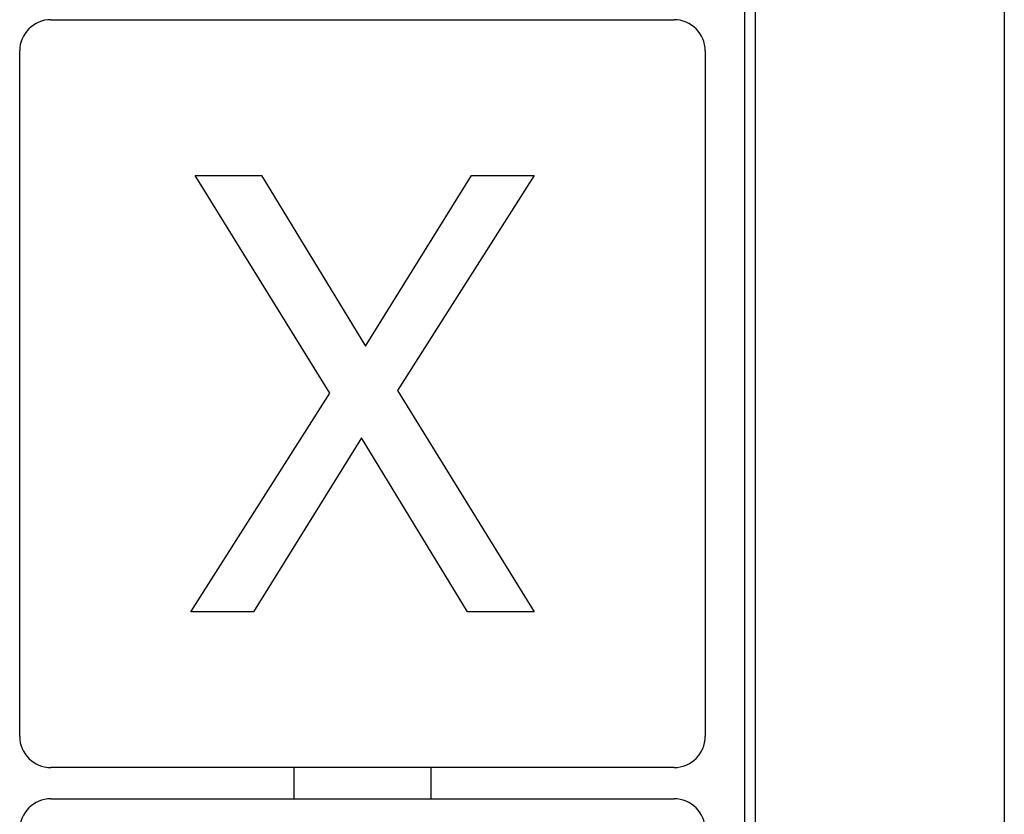
# Model space of a CAD drawing. Extents: x -6400 to -284, y -1242 to 6234.
# Drawn here: x -3096 to -2938, y 5153 to 5280 of the extents above; entities that cross this region are included whole.
import ezdxf

# ---------------------------------------------------------------- set-up
doc = ezdxf.new("R2010")
doc.units = 0
doc.header["$LTSCALE"] = 20
doc.header["$MEASUREMENT"] = 0
doc.layers.add('WIDOCZNE__ISO_', color=7, linetype='CONTINUOUS')

msp = doc.modelspace()

# ---------------------------------------------------------------- linework, layer by layer
at = {"layer": 'WIDOCZNE__ISO_'}
for p, q in [((-2937.636, 5635.153), (-2937.636, 4515.153)), ((-2979.307, 5410.153), (-2979.307, 5030.153)), ((-2977.636, 5410.153), (-2977.636, 5030.153)), ((-3090.636, 5280.153), (-2990.636, 5280.153)), ((-3095.636, 5165.153), (-3095.636, 5275.153)), ((-2985.636, 5275.153), (-2985.636, 5165.153)), ((-3045.883, 5220.21), (-3067.496, 5255.153)), ((-3067.496, 5255.153), (-3056.832, 5255.153)), ((-3056.832, 5255.153), (-3040.154, 5227.755)), ((-3040.154, 5227.755), (-3023.136, 5255.153)), ((-3013.096, 5255.153), (-3034.992, 5220.664)), ((-3023.136, 5255.153), (-3013.096, 5255.153)), ((-3034.992, 5220.664), (-3013.096, 5185.153)), ((-3068.177, 5185.153), (-3045.883, 5220.21)), ((-3040.778, 5213.063), (-3058.136, 5185.153)), ((-3023.76, 5185.153), (-3040.778, 5213.063)), ((-3058.136, 5185.153), (-3068.177, 5185.153)), ((-3013.096, 5185.153), (-3023.76, 5185.153)), ((-2990.636, 5160.153), (-3090.636, 5160.153)), ((-3051.636, 5160.153), (-3051.636, 5155.153)), ((-3029.636, 5160.153), (-3029.636, 5155.153)), ((-3090.636, 5155.153), (-2990.636, 5155.153))]:
    msp.add_line(p, q, dxfattribs=at)
for centre, start, end in [((-3090.636, 5275.153), 90, 180), ((-2990.636, 5275.153), 0, 90), ((-3090.636, 5165.153), 180, 270), ((-2990.636, 5165.153), 270, 0), ((-3090.636, 5150.153), 90, 180), ((-2990.636, 5150.153), 0, 90)]:
    msp.add_arc(centre, 5, start, end, dxfattribs=at)

doc.saveas('drawing.dxf')
